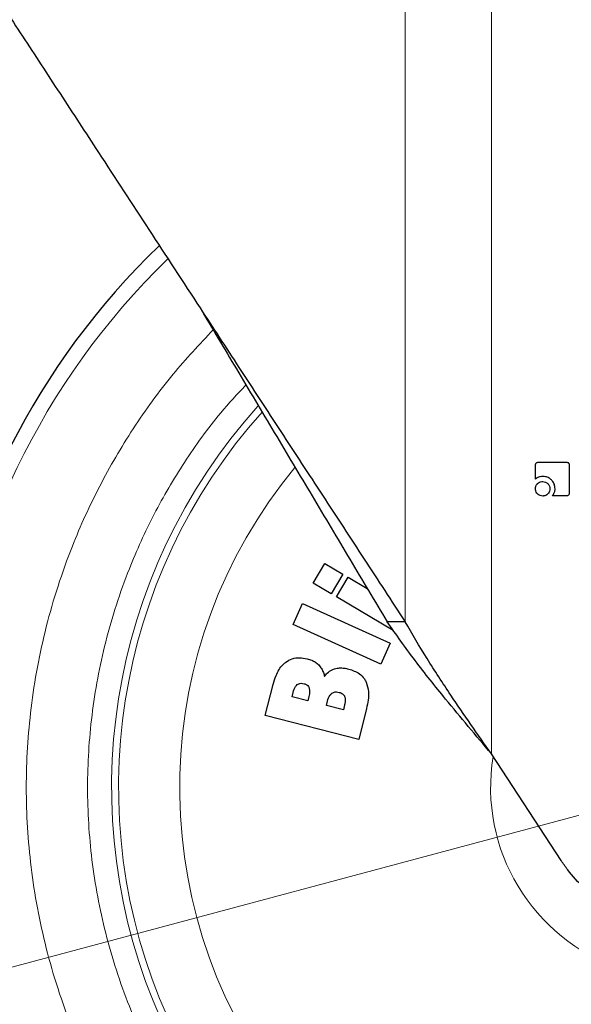
# Model space of a CAD drawing. Units: millimetres. Extents: x 0 to 210, y 0 to 297.
# Drawn here: x 142 to 144, y 183 to 187 of the extents above; entities that cross this region are included whole.
import ezdxf

# ---------------------------------------------------------------- set-up
doc = ezdxf.new("R2010")
doc.units = ezdxf.units.MM
doc.styles.add('SLDTEXTSTYLE0', font='TXT', dxfattribs={"width": 0.75})
doc.dimstyles.new('SLDDIMSTYLE3', dxfattribs={"dimtxt": 3.5, "dimasz": 3.302, "dimexe": 0, "dimexo": 0.0625, "dimgap": 0.875, "dimtad": 1, "dimlfac": 20, "dimrnd": 1e-09, "dimzin": 12, "dimdsep": 46, "dimtxsty": 'SLDTEXTSTYLE0', "dimsah": 1, "dimcen": 0.09, "dimadec": 0, "dimazin": 3, "dimtol": 1, "dimtp": 3, "dimtm": 3, "dimtfac": 1, "dimtofl": 0, "dimtmove": 0, "dimatfit": 3, "dimfxl": 1, "dimfrac": 2, "dimtolj": 1, "dimarcsym": 0})
doc.dimstyles.new('SLDDIMSTYLE4', dxfattribs={"dimtxt": 3.5, "dimasz": 3.302, "dimexe": 0, "dimexo": 0.0625, "dimgap": 0.875, "dimtad": 1, "dimlfac": 20, "dimrnd": 1e-09, "dimzin": 12, "dimdsep": 46, "dimtxsty": 'SLDTEXTSTYLE0', "dimsah": 1, "dimcen": 0, "dimadec": 0, "dimazin": 3, "dimtfac": 1, "dimtmove": 0, "dimatfit": 3, "dimfxl": 1, "dimfrac": 2, "dimtolj": 1, "dimtzin": 12, "dimarcsym": 0})

# ---------------------------------------------------------------- blocks, each defined once
blk = doc.blocks.new('_D_5')
at = {"color": 7, "linetype": 'Continuous', "lineweight": 0}
for p, q in [((181.1362, 189.4702), (181.1362, 206.0563)), ((158.3424, 189.4702), (182.1362, 189.4702)), ((181.1362, 180.4702), (181.1362, 189.4702)), ((145.2579, 180.4702), (182.1362, 180.4702))]:
    blk.add_line(p, q, dxfattribs=at)
at = {"color": 7, "linetype": 'Continuous', "lineweight": 18}
for points in [[(181.1362, 189.4702), (180.6362, 186.1682), (181.6362, 186.1682)], [(181.1362, 180.4702), (181.6362, 183.7722), (180.6362, 183.7722)]]:
    blk.add_solid(points, dxfattribs=at)
at = {"color": 7, "linetype": 'Continuous', "lineweight": 18, "char_height": 3.5, "attachment_point": 1, "rotation": 90, "style": 'SLDTEXTSTYLE0'}
for s, insert in [('±3', (176.6244, 200.9278)), ('180', (176.6244, 191.857))]:
    blk.add_mtext(s, dxfattribs=dict(at, insert=insert))
blk = doc.blocks.new('_D_6')
at = {"color": 7, "linetype": 'Continuous', "lineweight": 0}
for p, q in [((147.8389, 184.404), (153.9725, 186.0475)), ((141.8018, 182.7863), (147.8389, 184.404)), ((141.8018, 182.7863), (125.962, 178.5421))]:
    blk.add_line(p, q, dxfattribs=at)
at = {"color": 7, "linetype": 'Continuous', "lineweight": 18}
for points in [[(147.8389, 184.404), (151.1578, 184.7756), (150.8989, 185.7415)], [(141.8018, 182.7863), (138.4829, 182.4147), (138.7417, 181.4488)]]:
    blk.add_solid(points, dxfattribs=at)
at = {"color": 7, "linetype": 'Continuous', "lineweight": 18, "char_height": 3.5, "attachment_point": 1, "rotation": 15, "style": 'SLDTEXTSTYLE0'}
for s, insert in [('125', (129.8947, 184.2595)), ('%%c', (124.81, 182.8417))]:
    blk.add_mtext(s, dxfattribs=dict(at, insert=insert))

msp = doc.modelspace()

# ---------------------------------------------------------------- linework, layer by layer
at = {"color": 8, "linetype": 'Continuous', "lineweight": 18}
for p, q in [((143.67063, 184.28356), (143.67063, 187.55265)), ((144.02865, 187.55265), (144.02865, 183.73522))]:
    msp.add_line(p, q, dxfattribs=at)
at = {"color": 7, "linetype": 'Continuous', "lineweight": 25}
for p, q in [((144.21197, 184.87563), (144.21197, 184.93242)), ((144.22491, 184.9455), (144.33883, 184.9455)), ((144.35197, 184.93235), (144.35197, 184.81878)), ((144.33883, 184.8055), (144.28204, 184.8055)), ((143.28926, 184.44399), (143.33732, 184.5254)), ((143.33732, 184.5254), (143.41237, 184.4811)), ((143.41237, 184.4811), (143.36432, 184.39969)), ((143.38597, 184.38691), (143.43402, 184.46832)), ((143.43402, 184.46832), (143.51417, 184.42102)), ((143.36432, 184.39969), (143.28926, 184.44399)), ((143.62201, 184.24759), (143.38597, 184.38691)), ((143.20595, 184.27226), (143.24485, 184.35842)), ((143.24485, 184.35842), (143.60941, 184.1938)), ((143.57051, 184.10764), (143.20595, 184.27226)), ((143.67063, 184.28356), (143.59604, 184.28356)), ((143.60941, 184.1938), (143.57051, 184.10764)), ((143.09055, 183.89339), (143.12342, 184.02289)), ((143.20209, 183.97192), (143.2066, 183.98966)), ((143.26724, 183.95538), (143.20209, 183.97192)), ((143.27175, 183.97313), (143.26724, 183.95538)), ((143.34431, 183.93582), (143.34894, 183.9541)), ((143.41475, 183.91794), (143.34431, 183.93582)), ((143.41999, 183.9386), (143.41475, 183.91794)), ((143.51086, 183.92343), (143.47826, 183.79499)), ((143.47826, 183.79499), (143.09055, 183.89339)), ((144.31795, 183.29213), (144.02865, 183.73522))]:
    msp.add_line(p, q, dxfattribs=at)
at = {"color": 8, "linetype": 'Continuous', "lineweight": 18}
for radius, start, end in [(3.06098, 134.2148, 90.90984), (2.08476, 140.43181, 85.43616), (2.36701, 138.0313, 270.1692), (2.33817, 138.19216, 270), (0.79465, 170.68981, 52.69591)]:
    msp.add_arc((144.82034, 183.59515), radius, start, end, dxfattribs=at)
at = {"color": 7, "linetype": 'Continuous', "lineweight": 25}
msp.add_arc((144.82034, 183.59515), 3.125, 133.98237, 0, dxfattribs=at)
for points, knots in [([(141.93267, 186.94542), (141.98272, 186.86875), (142.08281, 186.71543), (142.23922, 186.47598), (142.41401, 186.20812), (142.60826, 185.91072), (142.74948, 185.6944), (142.82034, 185.58586)], [0, 0, 0, 0, 0.1777895, 0.355527, 0.534316, 0.7663278, 1, 1, 1, 1]), ([(142.82034, 185.58586), (142.87407, 185.50357), (142.98593, 185.33224), (143.15558, 185.0724), (143.32922, 184.80647), (143.50236, 184.54128), (143.61439, 184.36969), (143.67063, 184.28356)], [0, 0, 0, 0, 0.1854435, 0.3860923, 0.5877492, 0.7930779, 1, 1, 1, 1]), ([(142.82034, 185.58586), (142.87063, 185.50143), (142.97357, 185.32861), (143.12885, 185.06791), (143.28615, 184.80383), (143.44305, 184.54041), (143.54493, 184.36937), (143.59604, 184.28356)], [0, 0, 0, 0, 0.19076915, 0.39047921, 0.59106165, 0.79483247, 1, 1, 1, 1]), ([(144.21197, 184.93242), (144.21212, 184.93465), (144.21233, 184.938), (144.21463, 184.94187), (144.21747, 184.94413), (144.22106, 184.94531), (144.22367, 184.94544), (144.22491, 184.9455)], [0, 0, 0, 0, 0.31405414, 0.47069012, 0.62790052, 0.8224568, 1, 1, 1, 1]), ([(144.33883, 184.9455), (144.34101, 184.94535), (144.34432, 184.94514), (144.34823, 184.94288), (144.35055, 184.94002), (144.3518, 184.93634), (144.35192, 184.93366), (144.35197, 184.93235)], [0, 0, 0, 0, 0.3036367, 0.462564, 0.6221095, 0.8145755, 1, 1, 1, 1]), ([(144.24185, 184.88652), (144.23832, 184.88633), (144.23003, 184.88589), (144.21969, 184.88172), (144.21396, 184.87721), (144.21197, 184.87563)], [0, 0, 0, 0, 0.32601502, 0.76578406, 1, 1, 1, 1]), ([(144.27791, 184.87206), (144.2748, 184.8747), (144.26751, 184.88089), (144.25473, 184.88576), (144.24556, 184.8863), (144.24185, 184.88652)], [0, 0, 0, 0, 0.307261, 0.7197754, 1, 1, 1, 1]), ([(144.21163, 184.83523), (144.21192, 184.83859), (144.21249, 184.84532), (144.21653, 184.85237), (144.21959, 184.85566), (144.22037, 184.8565)], [0, 0, 0, 0, 0.4261037, 0.8536873, 1, 1, 1, 1]), ([(144.22037, 184.81389), (144.21823, 184.81643), (144.21395, 184.82152), (144.21182, 184.82938), (144.21167, 184.83395), (144.21163, 184.83523)], [0, 0, 0, 0, 0.4181264, 0.8375062, 1, 1, 1, 1]), ([(144.22037, 184.8565), (144.22291, 184.85866), (144.22798, 184.863), (144.23586, 184.86518), (144.24044, 184.86534), (144.24171, 184.86538)], [0, 0, 0, 0, 0.418512, 0.8385026, 1, 1, 1, 1]), ([(144.24171, 184.86538), (144.2457, 184.865), (144.25371, 184.86425), (144.25988, 184.85909), (144.26298, 184.8565)], [0, 0, 0, 0, 0.4981142, 1, 1, 1, 1]), ([(144.26298, 184.8565), (144.26557, 184.8534), (144.27073, 184.84723), (144.27148, 184.83922), (144.27186, 184.83523)], [0, 0, 0, 0, 0.5018858, 1, 1, 1, 1]), ([(144.27186, 184.83523), (144.27158, 184.83188), (144.27102, 184.82518), (144.26695, 184.81809), (144.26381, 184.81478), (144.26298, 184.81389)], [0, 0, 0, 0, 0.4219012, 0.8455002, 1, 1, 1, 1]), ([(144.29295, 184.83544), (144.29244, 184.8414), (144.29143, 184.85337), (144.28433, 184.8655), (144.27903, 184.87091), (144.27791, 184.87206)], [0, 0, 0, 0, 0.4391407, 0.8813099, 1, 1, 1, 1]), ([(144.2899, 184.81919), (144.2904, 184.82057), (144.29141, 184.82334), (144.29266, 184.82876), (144.29284, 184.83284), (144.29295, 184.83544)], [0, 0, 0, 0, 0.2656131, 0.5312419, 1, 1, 1, 1]), ([(144.24171, 184.80515), (144.23832, 184.80543), (144.23153, 184.80599), (144.22445, 184.81005), (144.22118, 184.81313), (144.22037, 184.81389)], [0, 0, 0, 0, 0.4283276, 0.8585801, 1, 1, 1, 1]), ([(144.26298, 184.81389), (144.26038, 184.81173), (144.25519, 184.8074), (144.24734, 184.80532), (144.24285, 184.80519), (144.24171, 184.80515)], [0, 0, 0, 0, 0.4265775, 0.8546667, 1, 1, 1, 1]), ([(144.28204, 184.8055), (144.28359, 184.8076), (144.28673, 184.81187), (144.28884, 184.81673), (144.2899, 184.81919)], [0, 0, 0, 0, 0.4940053, 1, 1, 1, 1]), ([(144.35197, 184.81878), (144.35183, 184.81653), (144.35161, 184.81315), (144.34929, 184.8092), (144.34642, 184.80688), (144.34276, 184.80566), (144.34011, 184.80555), (144.33883, 184.8055)], [0, 0, 0, 0, 0.31123475, 0.46933198, 0.62804989, 0.81996559, 1, 1, 1, 1]), ([(144.02865, 183.73522), (143.96474, 183.81093), (143.85593, 183.93983), (143.70972, 184.12253), (143.63412, 184.22962), (143.59604, 184.28356)], [0, 0, 0, 0, 0.41398288, 0.70485528, 1, 1, 1, 1]), ([(144.02865, 183.73522), (143.97193, 183.81642), (143.87987, 183.9482), (143.75965, 184.13089), (143.7004, 184.23249), (143.67063, 184.28356)], [0, 0, 0, 0, 0.4439659, 0.7205456, 1, 1, 1, 1]), ([(143.12342, 184.02289), (143.12707, 184.03534), (143.1358, 184.06515), (143.15454, 184.09759), (143.17227, 184.1125), (143.1761, 184.11573)], [0, 0, 0, 0, 0.3596597, 0.8616227, 1, 1, 1, 1]), ([(143.1761, 184.11573), (143.18475, 184.12108), (143.20204, 184.13178), (143.23347, 184.13576), (143.25377, 184.13182), (143.26416, 184.12981)], [0, 0, 0, 0, 0.3281573, 0.6562112, 1, 1, 1, 1]), ([(143.26416, 184.12981), (143.2706, 184.1279), (143.2826, 184.12435), (143.29926, 184.11587), (143.30808, 184.108), (143.31257, 184.10399)], [0, 0, 0, 0, 0.363259, 0.6756943, 1, 1, 1, 1]), ([(143.31257, 184.10399), (143.31674, 184.09902), (143.32461, 184.08964), (143.3323, 184.07306), (143.33528, 184.06182), (143.33679, 184.05612)], [0, 0, 0, 0, 0.3574276, 0.6743662, 1, 1, 1, 1]), ([(143.33679, 184.05612), (143.3404, 184.06088), (143.34908, 184.0723), (143.36399, 184.08263), (143.37496, 184.08655), (143.37805, 184.08765)], [0, 0, 0, 0, 0.3384409, 0.8135801, 1, 1, 1, 1]), ([(143.37805, 184.08765), (143.38507, 184.08924), (143.39822, 184.09221), (143.41821, 184.09115), (143.43057, 184.08847), (143.43683, 184.08711)], [0, 0, 0, 0, 0.3617194, 0.6769283, 1, 1, 1, 1]), ([(143.43683, 184.08711), (143.45241, 184.08184), (143.47751, 184.07335), (143.50027, 184.05038), (143.50718, 184.03696), (143.50956, 184.03236)], [0, 0, 0, 0, 0.5182173, 0.8347513, 1, 1, 1, 1]), ([(143.2066, 183.98966), (143.20899, 183.99863), (143.21227, 184.01095), (143.22098, 184.01991), (143.22335, 184.02234)], [0, 0, 0, 0, 0.728737, 1, 1, 1, 1]), ([(143.22335, 184.02234), (143.22554, 184.02374), (143.23043, 184.02685), (143.24068, 184.02828), (143.24799, 184.02684), (143.25219, 184.02601)], [0, 0, 0, 0, 0.2578778, 0.5742516, 1, 1, 1, 1]), ([(143.25219, 184.02601), (143.25627, 184.02463), (143.26304, 184.02234), (143.2698, 184.01557), (143.27187, 184.01101), (143.27277, 184.00901)], [0, 0, 0, 0, 0.460385, 0.7636155, 1, 1, 1, 1]), ([(143.50956, 184.03236), (143.51353, 184.01926), (143.52088, 183.99506), (143.51837, 183.95771), (143.51338, 183.93496), (143.51086, 183.92343)], [0, 0, 0, 0, 0.3679927, 0.6796348, 1, 1, 1, 1]), ([(143.27277, 184.00901), (143.27379, 184.00426), (143.27635, 183.9923), (143.27347, 183.98033), (143.27175, 183.97313)], [0, 0, 0, 0, 0.3979515, 1, 1, 1, 1]), ([(143.34894, 183.9541), (143.35148, 183.96278), (143.35507, 183.97508), (143.36426, 183.98365), (143.36695, 183.98617)], [0, 0, 0, 0, 0.7064449, 1, 1, 1, 1]), ([(143.36695, 183.98617), (143.36988, 183.98789), (143.37574, 183.99131), (143.38671, 183.99239), (143.39392, 183.99095), (143.39785, 183.99017)], [0, 0, 0, 0, 0.3141396, 0.627197, 1, 1, 1, 1]), ([(143.39785, 183.99017), (143.4025, 183.98858), (143.41004, 183.98601), (143.41713, 183.97898), (143.41928, 183.97466), (143.42008, 183.97304)], [0, 0, 0, 0, 0.5021599, 0.8127321, 1, 1, 1, 1]), ([(143.42008, 183.97304), (143.42118, 183.96922), (143.4232, 183.96221), (143.42257, 183.95043), (143.42093, 183.9429), (143.41999, 183.9386)], [0, 0, 0, 0, 0.3380199, 0.6217942, 1, 1, 1, 1]), ([(145.40653, 183.74813), (145.41444, 183.68081), (145.43026, 183.54614), (145.36752, 183.34863), (145.24784, 183.18276), (145.07868, 183.06592), (144.88075, 183.01166), (144.67581, 183.02595), (144.48769, 183.10735), (144.37401, 183.21075), (144.32692, 183.2791), (144.31795, 183.29213)], [0, 0, 0, 0, 0.1214094, 0.2428643, 0.3642546, 0.4856711, 0.6071354, 0.7285336, 0.8499319, 0.9713968, 1, 1, 1, 1])]:
    msp.add_open_spline(points, degree=3, knots=knots, dxfattribs=at)
at = {"color": 8, "linetype": 'Continuous', "lineweight": 18}
for points, knots in [([(144.82034, 180.87421), (144.70974, 180.87811), (144.4851, 180.88604), (144.14836, 180.95136), (143.84038, 181.05025), (143.56656, 181.17502), (143.32722, 181.31486), (143.10166, 181.4794), (142.89296, 181.66776), (142.7046, 181.87647), (142.54007, 182.10202), (142.40019, 182.34136), (142.27555, 182.61517), (142.17603, 182.92316), (142.11309, 183.2599), (142.09266, 183.59515), (142.1131, 183.93039), (142.17601, 184.26714), (142.27557, 184.57509), (142.4001, 184.84902), (142.54038, 185.08797), (142.69701, 185.30615), (142.81782, 185.43464), (142.8745, 185.49493)], [0, 0, 0, 0, 0.052017, 0.1056471, 0.1607859, 0.2038884, 0.2469951, 0.2910147, 0.3350386, 0.3790583, 0.4230821, 0.4661846, 0.5092913, 0.5644264, 0.6180574, 0.6700772, 0.7220933, 0.7757244, 0.8308632, 0.8739657, 0.9170723, 0.961092, 1, 1, 1, 1]), ([(143.01053, 185.26656), (142.97494, 185.22842), (142.88144, 185.12824), (142.75369, 184.94827), (142.62625, 184.73188), (142.51344, 184.4835), (142.42316, 184.20435), (142.36613, 183.89907), (142.3476, 183.59516), (142.36612, 183.29124), (142.42317, 182.98598), (142.51339, 182.70678), (142.62638, 182.45855), (142.75318, 182.24159), (142.90233, 182.03711), (143.07309, 181.84791), (143.26229, 181.67715), (143.46676, 181.52799), (143.68374, 181.40122), (143.93195, 181.28811), (144.21116, 181.19846), (144.51642, 181.13924), (144.72007, 181.13206), (144.82034, 181.12852)], [0, 0, 0, 0, 0.0273866, 0.0719382, 0.115557, 0.1591805, 0.2149761, 0.2692498, 0.3218931, 0.3745323, 0.428806, 0.4846058, 0.5282246, 0.571848, 0.6163949, 0.6609466, 0.7054935, 0.7500451, 0.7936639, 0.8372873, 0.893083, 0.9473577, 1, 1, 1, 1])]:
    msp.add_open_spline(points, degree=3, knots=knots, dxfattribs=at)

# ---------------------------------------------------------------- dimensions: what is measured, and where the dimension line sits
at = {"color": 7, "linetype": 'Continuous', "lineweight": 18}
dim = msp.add_linear_dim(base=(181.13619, 189.47015), p1=(99.98441, 180.47015), p2=(99.35941, 189.47015), angle=90, dimstyle='SLDDIMSTYLE3', dxfattribs=at)
dim.commit()
dim.dimension.update_dxf_attribs({"geometry": '_D_5', "text_midpoint": (181.13619, 198.95665), "dimtype": 160})
dim = msp.add_diameter_dim_2p(p1=(141.80182, 182.78634), p2=(147.83886, 184.40396), dimstyle='SLDDIMSTYLE4', dxfattribs=at)
dim.commit()
dim.dimension.update_dxf_attribs({"geometry": '_D_6', "text_midpoint": (131.98167, 180.15505), "dimtype": 163})

doc.saveas('drawing.dxf')
